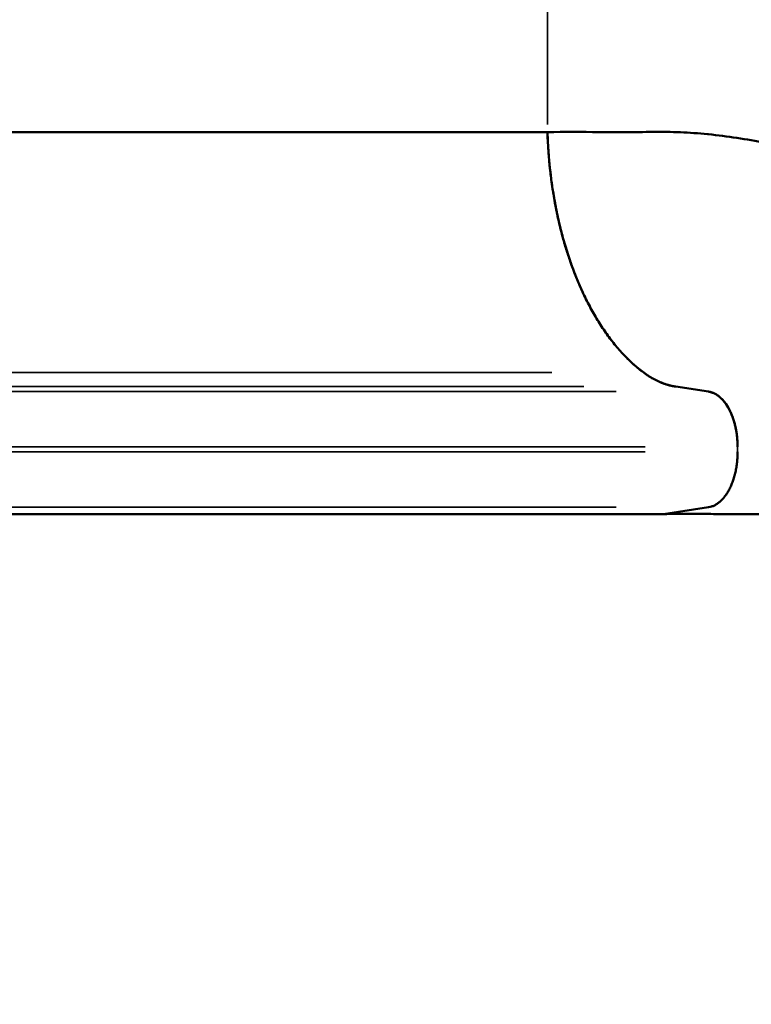
# Model space of a CAD drawing. Units: millimetres. Extents: x 0 to 10315, y 0 to 9588.
# Drawn here: x 4578 to 4974, y 2336 to 2869 of the extents above; entities that cross this region are included whole.
import ezdxf

# ---------------------------------------------------------------- set-up
doc = ezdxf.new("R2010")
doc.units = ezdxf.units.MM
doc.layers.add('MD_Visible', color=7, linetype='Continuous', lineweight=50)
doc.layers.add('MD_Visible Narrow', color=7, linetype='Continuous', lineweight=35)
doc.dimstyles.new('DİLARA 5', dxfattribs={"dimtxt": 250, "dimasz": 100, "dimexe": 0, "dimexo": 100, "dimgap": 50, "dimtad": 2, "dimdec": 0, "dimlfac": 0.1, "dimrnd": 5, "dimtxsty": 'Standard', "dimcen": 0, "dimse1": 1, "dimse2": 1, "dimclrd": 256, "dimadec": 0, "dimazin": 0, "dimtfac": 1, "dimtdec": 0, "dimtix": 1, "dimtmove": 0, "dimatfit": 3, "dimfxl": 1, "dimarcsym": 0})

# ---------------------------------------------------------------- blocks, each defined once
blk = doc.blocks.new('CustomObjectsInViewport8_0')
at = {"layer": 'MD_Visible'}
for p, q in [((3875.63, 2807.98), (4863.74, 2807.98)), ((4863.74, 2807.98), (4863.74, 2807.98)), ((4933.17, 2670.23), (4950.94, 2667.5)), ((4950.94, 2667.5), (4933.17, 2670.22)), ((3930.63, 2601.23), (4926.59, 2601.23)), ((4926.59, 2601.23), (4950.94, 2604.96))]:
    blk.add_line(p, q, dxfattribs=at)
at = {"layer": 'MD_Visible', "extrusion": (0, 0, -1)}
blk.add_ellipse((5165.12, 2410.99), major_axis=(440.53, -112.58), ratio=0.348284, start_param=4.054081, end_param=4.058638, dxfattribs=at)
at = {"layer": 'MD_Visible'}
for points, knots in [([(4863.74, 2807.98), (4872.89, 2808.1), (4882.21, 2808.04), (4896.4, 2807.97), (4901.19, 2807.95), (4906.03, 2807.96), (4910.93, 2807.97), (4915.82, 2808.03), (4925.68, 2808.1), (4930.65, 2808.07), (4940.54, 2807.67), (4945.59, 2807.32), (4950.68, 2806.81), (4955.91, 2806.29), (4961.07, 2805.63), (4971.36, 2804.06), (4976.51, 2803.16), (4986.58, 2801.19), (5007.14, 2796.79), (5027.74, 2791.12), (5046.04, 2785.98), (5066.87, 2780.11), (5087.98, 2774.1), (5106.95, 2769.36)], [0, 0, 0, 0, 0.125, 0.125, 0.186667, 0.1875, 0.1875, 0.25, 0.25, 0.3125, 0.3125, 0.373333, 0.375, 0.375, 0.4375, 0.4375, 0.5, 0.5, 0.56, 0.75, 0.75, 0.78, 1, 1, 1, 1]), ([(4915.79, 2677.81), (4912.1, 2680.56), (4908.55, 2683.74), (4904.27, 2688.25), (4903.42, 2689.18), (4901.74, 2691.09), (4900.91, 2692.07), (4898.46, 2695.08), (4896.87, 2697.19), (4894.54, 2700.49), (4893.78, 2701.61), (4892.27, 2703.91), (4891.53, 2705.08), (4889.34, 2708.67), (4886.52, 2713.61), (4883.91, 2718.89), (4882.02, 2722.97), (4881.41, 2724.35), (4880.21, 2727.15), (4879.62, 2728.56), (4877.91, 2732.85), (4876.83, 2735.78), (4874.78, 2741.77), (4873.81, 2744.83), (4872, 2751.06), (4871.17, 2754.22), (4870, 2759.04), (4869.63, 2760.65), (4868.92, 2763.91), (4868.58, 2765.56), (4866.96, 2773.82), (4865.94, 2780.52), (4864.43, 2794.11), (4863.95, 2801), (4863.74, 2807.98)], [0, 0, 0, 0, 0.0209005, 0.0209005, 0.0261256, 0.0261256, 0.0313507, 0.0313507, 0.0418009, 0.0418009, 0.0470261, 0.0470261, 0.0522512, 0.0522512, 0.0627014, 0.0731516, 0.0731516, 0.0783768, 0.0783768, 0.0836019, 0.0836019, 0.0940521, 0.0940521, 0.1045024, 0.1045024, 0.1149526, 0.1149526, 0.1201777, 0.1201777, 0.1254028, 0.1254028, 0.1463033, 0.1463033, 0.1672038, 0.1672038, 0.1672038, 0.1672038]), ([(4933.17, 2670.22), (4930.16, 2670.68), (4927.21, 2671.55), (4921.41, 2674.08), (4918.57, 2675.74), (4915.79, 2677.81)], [0, 0, 0, 0, 0.01561788, 0.01561788, 0.03123575, 0.03123575, 0.03123575, 0.03123575]), ([(4966.59, 2637.62), (4966.59, 2638.55), (4966.57, 2639.47), (4966.47, 2641.31), (4966.39, 2642.23), (4966.2, 2644.05), (4966.08, 2644.95), (4965.79, 2646.73), (4965.62, 2647.61), (4965.24, 2649.34), (4965.02, 2650.18), (4964.55, 2651.84), (4964.29, 2652.65), (4963.73, 2654.22), (4963.43, 2654.99), (4962.79, 2656.47), (4962.45, 2657.18), (4961.38, 2659.23), (4960.59, 2660.48), (4959.32, 2662.15), (4958.88, 2662.68), (4957.98, 2663.65), (4957.52, 2664.1), (4956.57, 2664.92), (4956.08, 2665.3), (4955.09, 2665.96), (4954.58, 2666.25), (4953.56, 2666.75), (4953.04, 2666.96), (4952, 2667.29), (4951.47, 2667.42), (4950.94, 2667.5)], [0.00000486, 0.00000486, 0.00000486, 0.00000486, 0.00277788, 0.00277788, 0.00555089, 0.00555089, 0.0083239, 0.0083239, 0.01109692, 0.01109692, 0.01386993, 0.01386993, 0.01664294, 0.01664294, 0.01941596, 0.01941596, 0.02218897, 0.02218897, 0.027735, 0.027735, 0.03050801, 0.03050801, 0.03328103, 0.03328103, 0.03605404, 0.03605404, 0.03882705, 0.03882705, 0.04160007, 0.04160007, 0.04437308, 0.04437308, 0.04437308, 0.04437308]), ([(4950.94, 2604.96), (4951.47, 2605.04), (4952, 2605.16), (4953.04, 2605.49), (4953.56, 2605.7), (4954.58, 2606.2), (4955.09, 2606.5), (4956.08, 2607.16), (4956.56, 2607.53), (4957.52, 2608.36), (4957.98, 2608.8), (4958.88, 2609.78), (4959.32, 2610.3), (4960.17, 2611.42), (4960.58, 2612.01), (4961.36, 2613.25), (4961.74, 2613.91), (4962.45, 2615.28), (4962.79, 2615.99), (4963.43, 2617.47), (4963.73, 2618.23), (4964.29, 2619.81), (4964.55, 2620.62), (4965.02, 2622.28), (4965.24, 2623.12), (4965.62, 2624.85), (4965.79, 2625.73), (4966.08, 2627.51), (4966.2, 2628.41), (4966.39, 2630.23), (4966.47, 2631.15), (4966.57, 2632.99), (4966.59, 2633.91), (4966.59, 2634.84)], [0, 0, 0, 0, 0.00277334, 0.00277334, 0.00554669, 0.00554669, 0.00832003, 0.00832003, 0.01109338, 0.01109338, 0.01386672, 0.01386672, 0.01664007, 0.01664007, 0.01941341, 0.01941341, 0.02218676, 0.02218676, 0.0249601, 0.0249601, 0.02773345, 0.02773345, 0.03050679, 0.03050679, 0.03328014, 0.03328014, 0.03605348, 0.03605348, 0.03882683, 0.03882683, 0.04160017, 0.04160017, 0.04437352, 0.04437352, 0.04437352, 0.04437352]), ([(4928.33, 2601.25), (4936.24, 2601.37), (4944.16, 2601.34), (4956.11, 2601.27), (4960.11, 2601.24), (4966.13, 2601.22), (4968.14, 2601.21), (4972.17, 2601.21), (4974.2, 2601.22), (4978.25, 2601.25), (4980.28, 2601.26), (4984.36, 2601.27), (4986.41, 2601.28), (4990.51, 2601.24), (4992.56, 2601.21), (4996.69, 2601.08), (4998.76, 2600.99), (5004.99, 2600.62), (5009.16, 2600.27), (5015.48, 2599.58), (5017.6, 2599.32), (5021.85, 2598.77), (5023.98, 2598.46), (5034.67, 2596.83), (5043.25, 2595.18), (5060.51, 2591.36), (5069.19, 2589.2), (5082.29, 2585.73), (5086.67, 2584.53), (5095.45, 2582.09), (5099.85, 2580.85), (5113.07, 2577.1), (5121.92, 2574.55), (5130.82, 2572.02)], [0, 0, 0, 0, 0.0281535, 0.0281535, 0.0422302, 0.0422302, 0.0492686, 0.0492686, 0.0563069, 0.0563069, 0.0633453, 0.0633453, 0.0703837, 0.0703837, 0.077422, 0.077422, 0.0844604, 0.0844604, 0.0985371, 0.0985371, 0.1055755, 0.1055755, 0.1126139, 0.1126139, 0.1407673, 0.1407673, 0.1689208, 0.1689208, 0.1829975, 0.1829975, 0.1970743, 0.1970743, 0.2252277, 0.2252277, 0.2252277, 0.2252277])]:
    blk.add_open_spline(points, degree=3, knots=knots, dxfattribs=at)
for points, weights in [([(4863.74, 2807.98), (4865.51, 2749.15), (4884.81, 2700.87), (4915.79, 2677.82)], [1, 0.898836579706, 0.898836579706, 1]), ([(4915.79, 2677.82), (4921.33, 2673.7), (4927.17, 2671.14), (4933.17, 2670.23)], [1, 0.991759918002, 0.991759918002, 1]), ([(4950.94, 2667.5), (4960.27, 2666.08), (4966.59, 2654), (4966.59, 2637.62)], [1, 0.824851557873, 0.824851557873, 1])]:
    blk.add_rational_spline(points, weights, degree=3, dxfattribs=at)
at = {"layer": 'MD_Visible Narrow'}
for p, q in [((4863.74, 2884.69), (4863.74, 2812.02)), ((3970.91, 2677.81), (4866.06, 2677.81)), ((3986.22, 2670.22), (4883.33, 2670.22)), ((4001.88, 2667.5), (4900.99, 2667.5)), ((4015.67, 2637.61), (4916.54, 2637.61)), ((4015.67, 2634.84), (4916.54, 2634.84)), ((4966.59, 2637.61), (4966.59, 2637.62)), ((4966.59, 2634.98), (4966.59, 2637.48)), ((4001.88, 2604.96), (4900.99, 2604.96))]:
    blk.add_line(p, q, dxfattribs=at)
blk = doc.blocks.new('*D10')
at = {"lineweight": -2, "transparency": 16777216}
blk.add_line((2638.14, 3583.12), (5221.21, 3583.12), dxfattribs=at)
at = {"transparency": 16777216}
for points in [[(2638.14, 3599.79), (2638.14, 3566.46), (2538.14, 3583.12)], [(5221.21, 3599.79), (5221.21, 3566.46), (5321.21, 3583.12)]]:
    blk.add_solid(points, dxfattribs=at)
at = {"layer": 'Defpoints', "color": 0, "transparency": 16777216}
for p in [(5321.21, 3583.12), (5321.21, 2888.73), (2538.14, 2335.93)]:
    blk.add_point(p, dxfattribs=at)
at = {"color": 0, "transparency": 16777216, "insert": (3929.68, 3758.12), "char_height": 250, "attachment_point": 5}
blk.add_mtext('280', dxfattribs=at)

msp = doc.modelspace()

# ---------------------------------------------------------------- block references
at = {"layer": 'MD_Visible'}
msp.add_blockref('CustomObjectsInViewport8_0', (0, 0), dxfattribs=at)

# ---------------------------------------------------------------- dimensions: what is measured, and where the dimension line sits
dim = msp.add_linear_dim(base=(5321.21, 3583.12), p1=(2538.14, 2335.93), p2=(5321.21, 2888.73), dimstyle='DİLARA 5')
dim.commit()
dim.dimension.update_dxf_attribs({"geometry": '*D10', "text_midpoint": (3929.68, 3758.12)})

doc.saveas('drawing.dxf')
